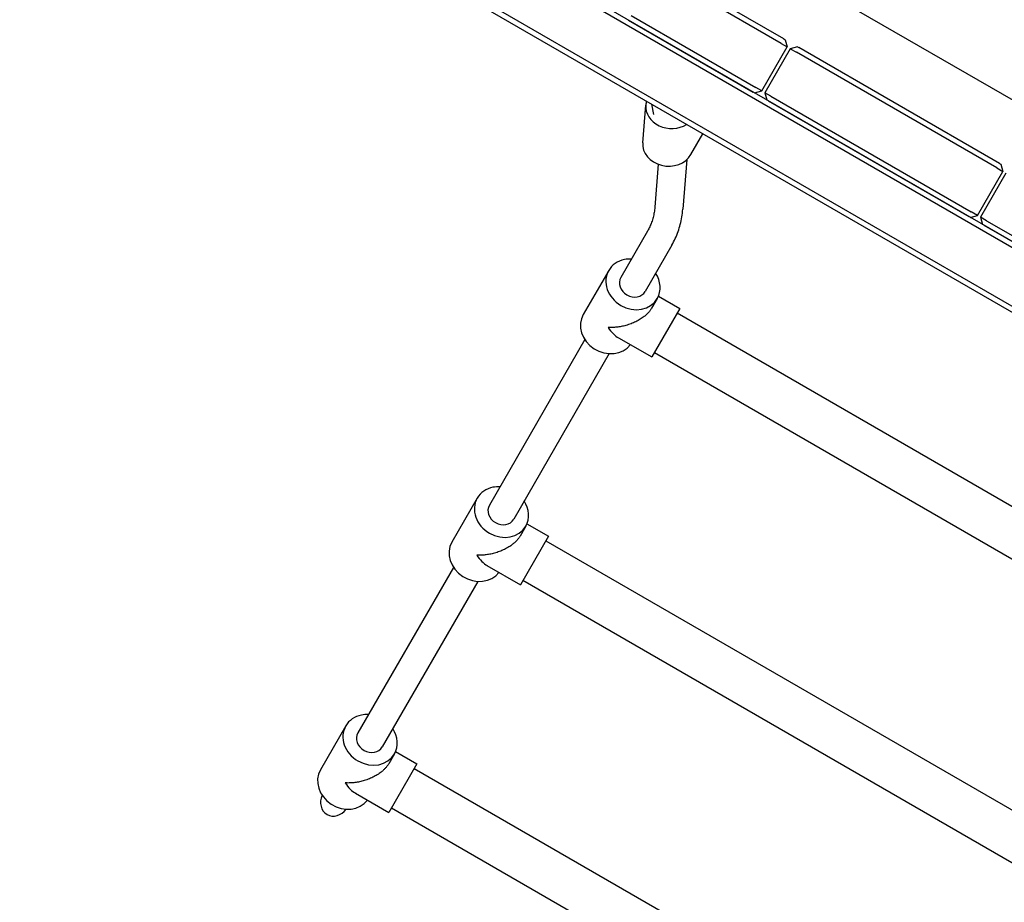
# Model space of a CAD drawing. Units: millimetres. Extents: x 11603 to 21427, y -4168 to 4389.
# Drawn here: x 14681 to 15243, y -1147 to -644 of the extents above; entities that cross this region are included whole.
import ezdxf

# ---------------------------------------------------------------- set-up
doc = ezdxf.new("R2010")
doc.units = ezdxf.units.MM
doc.layers.add('Системный слой', color=7, linetype='Continuous')

msp = doc.modelspace()

# ---------------------------------------------------------------- linework, layer by layer
at = {"layer": 'Системный слой', "color": 18, "true_color": 0x000000}
for p, q in [((15741.33, -974.62), (14834.55, -451.09)), ((15818.8, -1137.13), (14682.58, -481.13)), ((15792.58, -1088.5), (14738.63, -480)), ((15791.97, -1084.68), (14742.2, -478.6)), ((15817.3, -1139.73), (14681.08, -483.73)), ((15115.55, -657.2), (15044.53, -616.2)), ((15117.05, -654.6), (15046.03, -613.6)), ((15028.53, -643.91), (15099.55, -684.91)), ((15030.03, -641.32), (15101.05, -682.32)), ((15115.55, -657.2), (15119.01, -659.2)), ((15117.05, -654.6), (15117.91, -655.1)), ((15117.91, -655.1), (15119.01, -659.2)), ((15104.51, -684.32), (15119.01, -659.2)), ((15120.75, -660.2), (15106.25, -685.32)), ((15124.84, -659.1), (15120.75, -660.2)), ((15120.75, -660.2), (15124.21, -662.2)), ((15238.52, -728.2), (15124.21, -662.2)), ((15124.84, -659.1), (15125.71, -659.6)), ((15240.02, -725.6), (15125.71, -659.6)), ((15100.41, -685.41), (15104.51, -684.32)), ((15104.51, -684.32), (15101.05, -682.32)), ((15106.25, -685.32), (15107.34, -689.41)), ((15109.71, -687.32), (15106.25, -685.32)), ((15108.21, -689.91), (15222.52, -755.91)), ((15109.71, -687.32), (15224.02, -753.32)), ((15036.55, -713.81), (15038.27, -692.34)), ((15041.6, -691.87), (15042.63, -697.69)), ((15064.06, -720.57), (15070.87, -708.77)), ((15061.66, -723.5), (15059.38, -751.82)), ((15045.4, -726.12), (15043.44, -750.54)), ((15227.49, -755.32), (15241.99, -730.2)), ((15238.52, -728.2), (15241.99, -730.2)), ((15240.02, -725.6), (15240.89, -726.1)), ((15240.89, -726.1), (15241.99, -730.2)), ((15243.72, -731.2), (15229.22, -756.32)), ((15223.39, -756.41), (15227.49, -755.32)), ((15227.49, -755.32), (15224.02, -753.32)), ((15229.22, -756.32), (15230.32, -760.41)), ((15232.68, -758.32), (15229.22, -756.32)), ((15232.68, -758.32), (15303.7, -799.32)), ((15231.18, -760.91), (15302.2, -801.91)), ((15039.33, -764.21), (15024.07, -790.65)), ((15053.19, -772.21), (15037.93, -798.65)), ((15017.14, -786.65), (15002.64, -811.76)), ((15044.85, -802.65), (15041.6, -808.28)), ((15045.52, -801.3), (15057.73, -808.35)), ((15057.73, -808.35), (15041.73, -836.06)), ((15056.23, -810.95), (15346.35, -978.45)), ((15022.68, -825.06), (15041.73, -836.06)), ((15003.57, -826.16), (14949.07, -920.55)), ((15017.43, -834.16), (14962.93, -928.55)), ((15043.23, -833.47), (15333.35, -1000.97)), ((14942.14, -916.55), (14927.64, -941.67)), ((14970.52, -931.21), (14982.73, -938.25)), ((14969.85, -932.55), (14966.6, -938.18)), ((14982.73, -938.25), (14966.73, -965.97)), ((14981.23, -940.85), (15271.35, -1108.35)), ((14947.68, -954.97), (14966.73, -965.97)), ((14928.57, -956.06), (14874.07, -1050.46)), ((14942.43, -964.06), (14887.93, -1058.46)), ((14968.23, -963.37), (15258.35, -1130.87)), ((14867.14, -1046.46), (14852.64, -1071.57)), ((14895.52, -1061.11), (14907.73, -1068.16)), ((14894.85, -1062.46), (14891.6, -1068.09)), ((14907.73, -1068.16), (14891.73, -1095.87)), ((14906.23, -1070.76), (15196.35, -1238.26)), ((14872.68, -1084.87), (14891.73, -1095.87)), ((14893.23, -1093.27), (15183.35, -1260.77))]:
    msp.add_line(p, q, dxfattribs=at)
for centre, major_axis, ratio, start_param, end_param in [((15052.73, -693.5), (-14.45, 1.16), 0.842588, 6.104137, 6.283185), ((15052.73, -693.5), (-14.45, 1.16), 0.842588, 0, 2.29398), ((15051, -714.97), (-14.45, 1.16), 0.842588, 0, 2.760889), ((15031, -794.65), (13.86, -8), 0.866025, 2.356194, 3.141593), ((15031, -794.65), (-13.86, 8), 0.866025, 5.235988, 5.497787), ((15031, -794.65), (13.86, -8), 0.866025, 3.141593, 6.283185), ((15031, -794.65), (6.93, -4), 0.866025, 3.141593, 6.283185), ((15031, -794.65), (-13.86, 8), 0.866025, 3.141593, 4.18879), ((15016.5, -819.76), (13.86, -8), 0.866025, 3.141593, 6.17472), ((15023.75, -807.21), (5.07, -18.93), 0.57735, 5.235988, 5.771757), ((14956, -924.55), (13.86, -8), 0.866025, 2.356194, 3.141593), ((14956, -924.55), (-13.86, 8), 0.866025, 5.235988, 5.497787), ((14956, -924.55), (13.86, -8), 0.866025, 3.141593, 6.283185), ((14956, -924.55), (6.93, -4), 0.866025, 3.141593, 6.283185), ((14956, -924.55), (-13.86, 8), 0.866025, 3.141593, 4.18879), ((14941.5, -949.67), (13.86, -8), 0.866025, 3.141593, 6.17472), ((14948.75, -937.11), (5.07, -18.93), 0.57735, 5.235988, 5.771757), ((14881, -1054.46), (13.86, -8), 0.866025, 2.356194, 3.141593), ((14881, -1054.46), (-13.86, 8), 0.866025, 5.235988, 5.497787), ((14881, -1054.46), (13.86, -8), 0.866025, 3.141593, 6.283185), ((14881, -1054.46), (6.93, -4), 0.866025, 3.141593, 6.283185), ((14881, -1054.46), (-13.86, 8), 0.866025, 3.141593, 4.18879), ((14866.5, -1079.57), (13.86, -8), 0.866025, 3.141593, 6.17472), ((14873.75, -1067.01), (5.07, -18.93), 0.57735, 5.235988, 5.771757), ((14861.05, -1089), (-4.62, -8), 0.866025, 4.835931, 7.73044)]:
    msp.add_ellipse(centre, major_axis=major_axis, ratio=ratio, start_param=start_param, end_param=end_param, dxfattribs=at)
for points, knots in [([(15043.44, -750.54), (15043.35, -751.57), (15043.23, -752.58), (15042.91, -754.55), (15042.71, -755.51), (15042.23, -757.38), (15041.96, -758.29), (15041.33, -760.06), (15040.98, -760.92), (15040.21, -762.6), (15039.79, -763.42), (15039.33, -764.21)], [0, 0, 0, 0, 6.8, 6.8, 13.6, 13.6, 20.4, 20.4, 27.2, 27.2, 34, 34, 34, 34]), ([(15053.19, -772.21), (15053.89, -770.99), (15054.54, -769.74), (15055.72, -767.16), (15056.26, -765.85), (15057.2, -763.17), (15057.62, -761.8), (15058.32, -759.02), (15058.62, -757.61), (15059.09, -754.74), (15059.27, -753.29), (15059.38, -751.82)], [0, 0, 0, 0, 7.6, 7.6, 15.2, 15.2, 22.8, 22.8, 30.4, 30.4, 38, 38, 38, 38])]:
    msp.add_open_spline(points, degree=3, knots=knots, dxfattribs=at)
for points in [[(15041.6, -808.28), (15037.55, -815.31), (15027.28, -819.83), (15016.82, -819.21)], [(14966.6, -938.18), (14962.55, -945.21), (14952.28, -949.74), (14941.82, -949.11)], [(14891.6, -1068.09), (14887.55, -1075.12), (14877.28, -1079.64), (14866.82, -1079.01)]]:
    msp.add_rational_spline(points, [1, 0.804737854124, 0.804737854124, 1], degree=3, dxfattribs=at)

doc.saveas('drawing.dxf')
